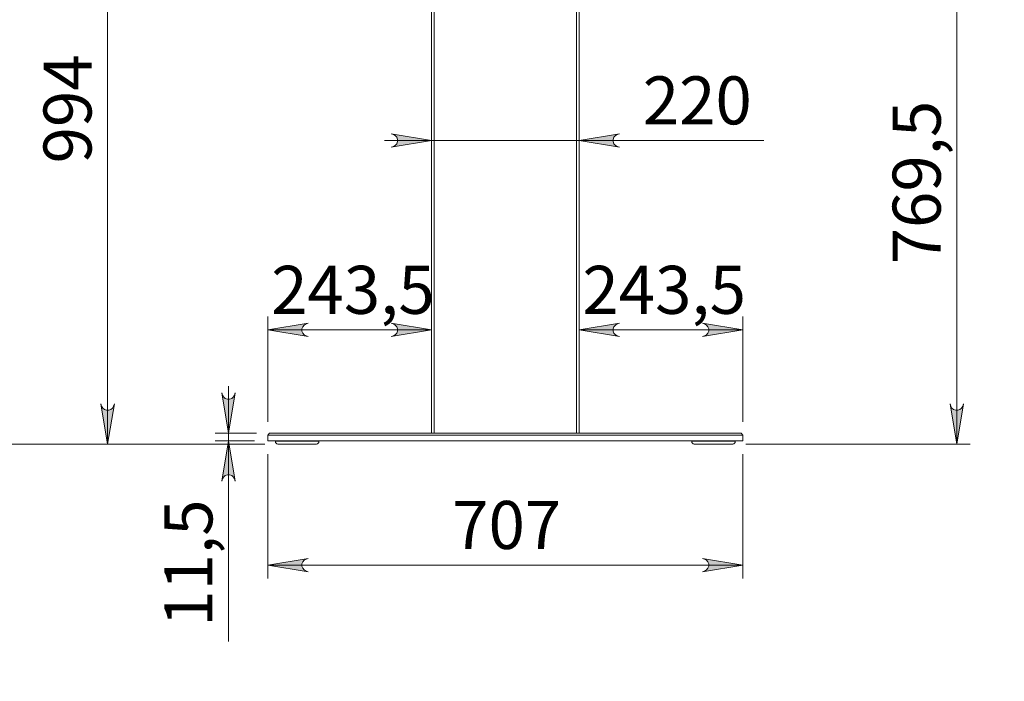
# Model space of a CAD drawing. Units: inches. Extents: x 0 to 16.5, y 0 to 11.7.
# Drawn here: x 2.8 to 5.6, y 4.5 to 6.4 of the extents above; entities that cross this region are included whole.
import ezdxf

# ---------------------------------------------------------------- set-up
doc = ezdxf.new("R2010")
doc.units = ezdxf.units.IN
doc.header["$MEASUREMENT"] = 0
doc.layers.add('Calque 1', color=7, linetype='Continuous')

msp = doc.modelspace()

# ---------------------------------------------------------------- hatches: boundary and pattern name
at = {"layer": 'Calque 1', "true_color": 0xffffff}
h = msp.add_hatch(color=7, dxfattribs=at)
h.dxf.hatch_style = 2
h.paths.add_polyline_path([(3.0378, 9.4001), (3.0399, 9.3938), (3.0432, 9.3881), (3.0481, 9.3839), (3.0542, 9.3817), (3.0607, 9.3817), (3.0668, 9.3839), (3.0718, 9.3881), (3.075, 9.3938), (3.0772, 9.4001), (3.0575, 9.282)])
h.paths.add_polyline_path([(3.0772, 10.0635), (3.075, 10.0699), (3.0718, 10.0755), (3.0668, 10.0797), (3.0607, 10.0819), (3.0542, 10.0819), (3.0481, 10.0797), (3.0432, 10.0755), (3.0399, 10.0699), (3.0378, 10.0635), (3.0575, 10.1816)])
h.paths.add_polyline_path([(2.8409, 1.8763), (2.8431, 1.8699), (2.8463, 1.8643), (2.8513, 1.8601), (2.8574, 1.8579), (2.8639, 1.8579), (2.87, 1.8601), (2.8749, 1.8643), (2.8782, 1.8699), (2.8803, 1.8763), (2.8606, 1.7582)])
h.paths.add_polyline_path([(2.8803, 2.6087), (2.8782, 2.6151), (2.8749, 2.6207), (2.87, 2.6249), (2.8639, 2.6271), (2.8574, 2.6271), (2.8513, 2.6249), (2.8463, 2.6207), (2.8431, 2.6151), (2.8409, 2.6087), (2.8606, 2.7268)])
h.paths.add_polyline_path([(8.4951, 5.0934), (8.493, 5.0998), (8.4897, 5.1054), (8.4848, 5.1096), (8.4787, 5.1118), (8.4722, 5.1118), (8.4661, 5.1096), (8.4611, 5.1054), (8.4578, 5.0998), (8.4557, 5.0934), (8.4754, 5.2115)])
h.paths.add_polyline_path([(8.4557, 5.3523), (8.4578, 5.3459), (8.4611, 5.3402), (8.4661, 5.3361), (8.4722, 5.3338), (8.4787, 5.3338), (8.4848, 5.3361), (8.4897, 5.3402), (8.493, 5.3459), (8.4951, 5.3523), (8.4754, 5.2341)])
h.paths.add_polyline_path([(2.9984, 5.3198), (3.0005, 5.3134), (3.0038, 5.3078), (3.0088, 5.3036), (3.0149, 5.3013), (3.0213, 5.3013), (3.0275, 5.3036), (3.0324, 5.3078), (3.0357, 5.3134), (3.0378, 5.3198), (3.0181, 5.2017)])
h.paths.add_polyline_path([(3.0378, 7.041), (3.0357, 7.0474), (3.0324, 7.0531), (3.0275, 7.0572), (3.0213, 7.0595), (3.0149, 7.0595), (3.0088, 7.0572), (3.0038, 7.0531), (3.0005, 7.0474), (2.9984, 7.041), (3.0181, 7.1592)])
h.paths.add_polyline_path([(5.4876, 5.3198), (5.4897, 5.3134), (5.493, 5.3078), (5.4979, 5.3036), (5.5041, 5.3013), (5.5105, 5.3013), (5.5167, 5.3036), (5.5216, 5.3078), (5.5249, 5.3134), (5.527, 5.3198), (5.5073, 5.2017)])
h.paths.add_polyline_path([(5.527, 6.5984), (5.5249, 6.6048), (5.5216, 6.6104), (5.5167, 6.6146), (5.5105, 6.6168), (5.5041, 6.6168), (5.4979, 6.6146), (5.493, 6.6104), (5.4897, 6.6048), (5.4876, 6.5984), (5.5073, 6.7165)])
h.paths.add_polyline_path([(5.4876, 6.8346), (5.4897, 6.8282), (5.493, 6.8226), (5.4979, 6.8184), (5.5041, 6.8162), (5.5105, 6.8162), (5.5167, 6.8184), (5.5216, 6.8226), (5.5249, 6.8282), (5.527, 6.8346), (5.5073, 6.7165)])
h.paths.add_polyline_path([(5.527, 7.4066), (5.5249, 7.413), (5.5216, 7.4187), (5.5167, 7.4228), (5.5105, 7.4251), (5.5041, 7.4251), (5.4979, 7.4228), (5.493, 7.4187), (5.4897, 7.413), (5.4876, 7.4066), (5.5073, 7.5248)])
h.paths.add_polyline_path([(3.3921, 5.0934), (3.39, 5.0998), (3.3868, 5.1054), (3.3818, 5.1096), (3.3757, 5.1118), (3.3692, 5.1118), (3.3631, 5.1096), (3.3581, 5.1054), (3.3549, 5.0998), (3.3528, 5.0934), (3.3724, 5.2115)])
h.paths.add_polyline_path([(3.3528, 5.3523), (3.3549, 5.3459), (3.3581, 5.3402), (3.3631, 5.3361), (3.3692, 5.3338), (3.3757, 5.3338), (3.3818, 5.3361), (3.3868, 5.3402), (3.39, 5.3459), (3.3921, 5.3523), (3.3724, 5.2341)])
h = msp.add_hatch(color=7, dxfattribs=at)
h.dxf.hatch_style = 2
h.paths.add_polyline_path([(4.8774, 2.8835), (4.8838, 2.8856), (4.8894, 2.8888), (4.8936, 2.8938), (4.8958, 2.8999), (4.8958, 2.9064), (4.8936, 2.9125), (4.8894, 2.9175), (4.8838, 2.9207), (4.8774, 2.9228), (4.9955, 2.9032)])
h.paths.add_polyline_path([(3.4906, 2.9228), (3.4842, 2.9207), (3.4785, 2.9175), (3.4744, 2.9125), (3.4721, 2.9064), (3.4721, 2.8999), (3.4744, 2.8938), (3.4785, 2.8888), (3.4842, 2.8856), (3.4906, 2.8835), (3.3724, 2.9032)])
h.paths.add_polyline_path([(9.3583, 6.3449), (9.3519, 6.3428), (9.3463, 6.3395), (9.3421, 6.3345), (9.3399, 6.3284), (9.3399, 6.3219), (9.3421, 6.3158), (9.3463, 6.3109), (9.3519, 6.3076), (9.3583, 6.3055), (9.2402, 6.3252)])
h.paths.add_polyline_path([(8.8819, 6.3055), (8.8883, 6.3076), (8.8939, 6.3109), (8.8981, 6.3158), (8.9003, 6.3219), (8.9003, 6.3284), (8.8981, 6.3345), (8.8939, 6.3395), (8.8883, 6.3428), (8.8819, 6.3449), (9, 6.3252)])
h.paths.add_polyline_path([(9.4538, 4.773), (9.4602, 4.7752), (9.4658, 4.7784), (9.47, 4.7834), (9.4722, 4.7895), (9.4722, 4.796), (9.47, 4.8021), (9.4658, 4.807), (9.4602, 4.8103), (9.4538, 4.8124), (9.5719, 4.7927)])
h.paths.add_polyline_path([(8.7904, 4.8124), (8.784, 4.8103), (8.7784, 4.807), (8.7742, 4.8021), (8.772, 4.796), (8.772, 4.7895), (8.7742, 4.7834), (8.7784, 4.7784), (8.784, 4.7752), (8.7904, 4.773), (8.6723, 4.7927)])
h.paths.add_polyline_path([(4.7617, 5.5169), (4.7681, 5.519), (4.7737, 5.5223), (4.7779, 5.5272), (4.7801, 5.5333), (4.7801, 5.5398), (4.7779, 5.5459), (4.7737, 5.5509), (4.7681, 5.5542), (4.7617, 5.5563), (4.8798, 5.5366)])
h.paths.add_polyline_path([(4.5186, 5.5563), (4.5122, 5.5542), (4.5066, 5.5509), (4.5024, 5.5459), (4.5002, 5.5398), (4.5002, 5.5333), (4.5024, 5.5272), (4.5066, 5.5223), (4.5122, 5.519), (4.5186, 5.5169), (4.4005, 5.5366)])
h.paths.add_polyline_path([(4.8774, 7.7844), (4.8838, 7.7865), (4.8894, 7.7897), (4.8936, 7.7947), (4.8958, 7.8008), (4.8958, 7.8073), (4.8936, 7.8134), (4.8894, 7.8184), (4.8838, 7.8216), (4.8774, 7.8237), (4.9955, 7.8041)])
h.paths.add_polyline_path([(3.4906, 7.8237), (3.4842, 7.8216), (3.4785, 7.8184), (3.4744, 7.8134), (3.4721, 7.8073), (3.4721, 7.8008), (3.4744, 7.7947), (3.4785, 7.7897), (3.4842, 7.7865), (3.4906, 7.7844), (3.3724, 7.8041)])
h.paths.add_polyline_path([(4.7617, 4.8276), (4.7681, 4.8298), (4.7737, 4.833), (4.7779, 4.838), (4.7801, 4.8441), (4.7801, 4.8506), (4.7779, 4.8567), (4.7737, 4.8617), (4.7681, 4.8649), (4.7617, 4.867), (4.8798, 4.8473)])
h.paths.add_polyline_path([(3.6062, 4.867), (3.5998, 4.8649), (3.5942, 4.8617), (3.59, 4.8567), (3.5878, 4.8506), (3.5878, 4.8441), (3.59, 4.838), (3.5942, 4.833), (3.5998, 4.8298), (3.6062, 4.8276), (3.4881, 4.8473)])
h.paths.add_polyline_path([(4.5186, 6.1116), (4.5122, 6.1095), (4.5066, 6.1062), (4.5024, 6.1013), (4.5002, 6.0951), (4.5002, 6.0887), (4.5024, 6.0825), (4.5066, 6.0776), (4.5122, 6.0743), (4.5186, 6.0722), (4.4005, 6.0919)])
h.paths.add_polyline_path([(3.8493, 6.0722), (3.8557, 6.0743), (3.8613, 6.0776), (3.8655, 6.0825), (3.8677, 6.0887), (3.8677, 6.0951), (3.8655, 6.1013), (3.8613, 6.1062), (3.8557, 6.1095), (3.8493, 6.1116), (3.9674, 6.0919)])
h = msp.add_hatch(color=7, dxfattribs=at)
h.dxf.hatch_style = 2
h.paths.add_polyline_path([(3.6062, 5.5563), (3.5998, 5.5542), (3.5942, 5.5509), (3.59, 5.5459), (3.5878, 5.5398), (3.5878, 5.5333), (3.59, 5.5272), (3.5942, 5.5223), (3.5998, 5.519), (3.6062, 5.5169), (3.4881, 5.5366)])
h.paths.add_polyline_path([(3.8493, 5.5169), (3.8557, 5.519), (3.8613, 5.5223), (3.8655, 5.5272), (3.8677, 5.5333), (3.8677, 5.5398), (3.8655, 5.5459), (3.8613, 5.5509), (3.8557, 5.5542), (3.8493, 5.5563), (3.9674, 5.5366)])

# ---------------------------------------------------------------- linework, layer by layer
at = {"layer": 'Calque 1', "lineweight": 0}
for points in [[(3.0181, 7.1592), (3.0181, 5.2017)], [(3.9674, 6.7165), (3.9674, 5.2341)], [(3.9753, 6.7165), (3.9753, 5.2341)], [(4.3926, 6.7165), (4.3926, 5.2341)], [(4.4005, 6.7165), (4.4005, 5.2341)], [(5.5073, 6.7165), (5.5073, 5.2017)], [(3.9674, 6.0919), (3.8296, 6.0919)], [(3.8493, 6.0722), (3.8557, 6.0743), (3.8613, 6.0776), (3.8655, 6.0825), (3.8677, 6.0887), (3.8677, 6.0951), (3.8655, 6.1013), (3.8613, 6.1062), (3.8557, 6.1095), (3.8493, 6.1116), (3.9674, 6.0919), (3.8493, 6.0722)], [(3.8493, 6.0722), (3.8557, 6.0743), (3.8613, 6.0776), (3.8655, 6.0825), (3.8677, 6.0887), (3.8677, 6.0951), (3.8655, 6.1013), (3.8613, 6.1062), (3.8557, 6.1095), (3.8493, 6.1116), (3.9674, 6.0919), (3.8493, 6.0722)], [(3.9674, 6.0919), (4.4005, 6.0919)], [(4.5186, 6.1116), (4.5122, 6.1095), (4.5066, 6.1062), (4.5024, 6.1013), (4.5002, 6.0951), (4.5002, 6.0887), (4.5024, 6.0825), (4.5066, 6.0776), (4.5122, 6.0743), (4.5186, 6.0722), (4.4005, 6.0919), (4.5186, 6.1116)], [(4.5186, 6.1116), (4.5122, 6.1095), (4.5066, 6.1062), (4.5024, 6.1013), (4.5002, 6.0951), (4.5002, 6.0887), (4.5024, 6.0825), (4.5066, 6.0776), (4.5122, 6.0743), (4.5186, 6.0722), (4.4005, 6.0919), (4.5186, 6.1116)], [(4.4005, 6.0919), (4.9414, 6.0919)], [(3.4881, 5.2676), (3.4881, 5.576)], [(4.8798, 5.2676), (4.8798, 5.576)], [(3.6062, 5.5563), (3.5998, 5.5542), (3.5942, 5.5509), (3.59, 5.5459), (3.5878, 5.5398), (3.5878, 5.5333), (3.59, 5.5272), (3.5942, 5.5223), (3.5998, 5.519), (3.6062, 5.5169), (3.4881, 5.5366), (3.6062, 5.5563)], [(3.6062, 5.5563), (3.5998, 5.5542), (3.5942, 5.5509), (3.59, 5.5459), (3.5878, 5.5398), (3.5878, 5.5333), (3.59, 5.5272), (3.5942, 5.5223), (3.5998, 5.519), (3.6062, 5.5169), (3.4881, 5.5366), (3.6062, 5.5563)], [(3.8493, 5.5169), (3.8557, 5.519), (3.8613, 5.5223), (3.8655, 5.5272), (3.8677, 5.5333), (3.8677, 5.5398), (3.8655, 5.5459), (3.8613, 5.5509), (3.8557, 5.5542), (3.8493, 5.5563), (3.9674, 5.5366), (3.8493, 5.5169)], [(3.8493, 5.5169), (3.8557, 5.519), (3.8613, 5.5223), (3.8655, 5.5272), (3.8677, 5.5333), (3.8677, 5.5398), (3.8655, 5.5459), (3.8613, 5.5509), (3.8557, 5.5542), (3.8493, 5.5563), (3.9674, 5.5366), (3.8493, 5.5169)], [(4.5186, 5.5563), (4.5122, 5.5542), (4.5066, 5.5509), (4.5024, 5.5459), (4.5002, 5.5398), (4.5002, 5.5333), (4.5024, 5.5272), (4.5066, 5.5223), (4.5122, 5.519), (4.5186, 5.5169), (4.4005, 5.5366), (4.5186, 5.5563)], [(4.5186, 5.5563), (4.5122, 5.5542), (4.5066, 5.5509), (4.5024, 5.5459), (4.5002, 5.5398), (4.5002, 5.5333), (4.5024, 5.5272), (4.5066, 5.5223), (4.5122, 5.519), (4.5186, 5.5169), (4.4005, 5.5366), (4.5186, 5.5563)], [(4.7617, 5.5169), (4.7681, 5.519), (4.7737, 5.5223), (4.7779, 5.5272), (4.7801, 5.5333), (4.7801, 5.5398), (4.7779, 5.5459), (4.7737, 5.5509), (4.7681, 5.5542), (4.7617, 5.5563), (4.8798, 5.5366), (4.7617, 5.5169)], [(4.7617, 5.5169), (4.7681, 5.519), (4.7737, 5.5223), (4.7779, 5.5272), (4.7801, 5.5333), (4.7801, 5.5398), (4.7779, 5.5459), (4.7737, 5.5509), (4.7681, 5.5542), (4.7617, 5.5563), (4.8798, 5.5366), (4.7617, 5.5169)], [(3.9674, 5.5366), (3.4881, 5.5366)], [(4.4005, 5.5366), (4.8798, 5.5366)], [(3.3724, 5.2341), (3.3724, 5.3719)], [(3.3528, 5.3523), (3.3549, 5.3459), (3.3581, 5.3402), (3.3631, 5.3361), (3.3692, 5.3338), (3.3757, 5.3338), (3.3818, 5.3361), (3.3868, 5.3402), (3.39, 5.3459), (3.3921, 5.3523), (3.3724, 5.2341), (3.3528, 5.3523)], [(3.3528, 5.3523), (3.3549, 5.3459), (3.3581, 5.3402), (3.3631, 5.3361), (3.3692, 5.3338), (3.3757, 5.3338), (3.3818, 5.3361), (3.3868, 5.3402), (3.39, 5.3459), (3.3921, 5.3523), (3.3724, 5.2341), (3.3528, 5.3523)], [(2.9984, 5.3198), (3.0005, 5.3134), (3.0038, 5.3078), (3.0088, 5.3036), (3.0149, 5.3013), (3.0213, 5.3013), (3.0275, 5.3036), (3.0324, 5.3078), (3.0357, 5.3134), (3.0378, 5.3198), (3.0181, 5.2017), (2.9984, 5.3198)], [(2.9984, 5.3198), (3.0005, 5.3134), (3.0038, 5.3078), (3.0088, 5.3036), (3.0149, 5.3013), (3.0213, 5.3013), (3.0275, 5.3036), (3.0324, 5.3078), (3.0357, 5.3134), (3.0378, 5.3198), (3.0181, 5.2017), (2.9984, 5.3198)], [(5.4876, 5.3198), (5.4897, 5.3134), (5.493, 5.3078), (5.4979, 5.3036), (5.5041, 5.3013), (5.5105, 5.3013), (5.5167, 5.3036), (5.5216, 5.3078), (5.5249, 5.3134), (5.527, 5.3198), (5.5073, 5.2017), (5.4876, 5.3198)], [(5.4876, 5.3198), (5.4897, 5.3134), (5.493, 5.3078), (5.4979, 5.3036), (5.5041, 5.3013), (5.5105, 5.3013), (5.5167, 5.3036), (5.5216, 5.3078), (5.5249, 5.3134), (5.527, 5.3198), (5.5073, 5.2017), (5.4876, 5.3198)], [(3.4546, 5.2341), (3.3331, 5.2341)], [(3.3724, 5.2341), (3.3724, 5.2115)], [(3.494, 5.2341), (3.4925, 5.2337), (3.491, 5.2324), (3.4896, 5.2305), (3.4881, 5.2282)], [(3.4881, 5.2282), (4.8798, 5.2282)], [(3.4881, 5.2115), (3.4881, 5.2282)], [(3.4881, 5.2282), (3.4881, 5.2282)], [(3.494, 5.2341), (4.8739, 5.2341)], [(4.8798, 5.2282), (4.8784, 5.2305), (4.8769, 5.2324), (4.8754, 5.2337), (4.8739, 5.2341)], [(4.8798, 5.2115), (4.8798, 5.2282)], [(4.8798, 5.2282), (4.8798, 5.2282)], [(3.4792, 5.2017), (2.5578, 5.2017)], [(3.4792, 5.2017), (2.9787, 5.2017)], [(3.4487, 5.2115), (3.3331, 5.2115)], [(3.3921, 5.0934), (3.39, 5.0998), (3.3868, 5.1054), (3.3818, 5.1096), (3.3757, 5.1118), (3.3692, 5.1118), (3.3631, 5.1096), (3.3581, 5.1054), (3.3549, 5.0998), (3.3528, 5.0934), (3.3724, 5.2115), (3.3921, 5.0934)], [(3.3921, 5.0934), (3.39, 5.0998), (3.3868, 5.1054), (3.3818, 5.1096), (3.3757, 5.1118), (3.3692, 5.1118), (3.3631, 5.1096), (3.3581, 5.1054), (3.3549, 5.0998), (3.3528, 5.0934), (3.3724, 5.2115), (3.3921, 5.0934)], [(3.3724, 5.2115), (3.3724, 4.6237)], [(3.4881, 5.2115), (4.8798, 5.2115)], [(3.5098, 5.2115), (3.5098, 5.2105)], [(3.5098, 5.2105), (3.5101, 5.2105), (3.5111, 5.2105), (3.5129, 5.2105), (3.5153, 5.2105), (3.5183, 5.2105), (3.522, 5.2105), (3.5262, 5.2105), (3.5309, 5.2105), (3.5361, 5.2105), (3.5417, 5.2105), (3.5477, 5.2105), (3.554, 5.2105), (3.5604, 5.2105), (3.567, 5.2105), (3.5737, 5.2105), (3.5804, 5.2105), (3.587, 5.2105), (3.5935, 5.2105), (3.5998, 5.2105), (3.6057, 5.2105), (3.6113, 5.2105), (3.6165, 5.2105), (3.6213, 5.2105), (3.6255, 5.2105), (3.6291, 5.2105), (3.6322, 5.2105), (3.6346, 5.2105), (3.6363, 5.2105), (3.6374, 5.2105), (3.6377, 5.2105)], [(3.5098, 5.2105), (3.5099, 5.2088), (3.5104, 5.2071), (3.5112, 5.2056), (3.5124, 5.2043), (3.5137, 5.2032), (3.5152, 5.2023), (3.5169, 5.2018), (3.5186, 5.2017)], [(3.6289, 5.2017), (3.6285, 5.2017), (3.6275, 5.2017), (3.6258, 5.2017), (3.6234, 5.2017), (3.6204, 5.2017), (3.6168, 5.2017), (3.6127, 5.2017), (3.6081, 5.2017), (3.603, 5.2017), (3.5976, 5.2017), (3.5919, 5.2017), (3.586, 5.2017), (3.5799, 5.2017), (3.5737, 5.2017), (3.5676, 5.2017), (3.5615, 5.2017), (3.5555, 5.2017), (3.5498, 5.2017), (3.5444, 5.2017), (3.5394, 5.2017), (3.5348, 5.2017), (3.5306, 5.2017), (3.5271, 5.2017), (3.5241, 5.2017), (3.5217, 5.2017), (3.52, 5.2017), (3.519, 5.2017), (3.5186, 5.2017)], [(3.6289, 5.2017), (3.6306, 5.2018), (3.6322, 5.2023), (3.6338, 5.2032), (3.6351, 5.2043), (3.6362, 5.2056), (3.637, 5.2071), (3.6375, 5.2088), (3.6377, 5.2105)], [(3.6377, 5.2105), (3.6377, 5.2115)], [(4.7302, 5.2115), (4.7302, 5.2105)], [(4.7302, 5.2105), (4.7306, 5.2105), (4.7316, 5.2105), (4.7334, 5.2105), (4.7358, 5.2105), (4.7388, 5.2105), (4.7424, 5.2105), (4.7467, 5.2105), (4.7514, 5.2105), (4.7566, 5.2105), (4.7622, 5.2105), (4.7682, 5.2105), (4.7744, 5.2105), (4.7809, 5.2105), (4.7875, 5.2105), (4.7942, 5.2105), (4.8009, 5.2105), (4.8075, 5.2105), (4.814, 5.2105), (4.8202, 5.2105), (4.8262, 5.2105), (4.8318, 5.2105), (4.837, 5.2105), (4.8417, 5.2105), (4.846, 5.2105), (4.8496, 5.2105), (4.8526, 5.2105), (4.855, 5.2105), (4.8568, 5.2105), (4.8578, 5.2105), (4.8582, 5.2105)], [(4.7302, 5.2105), (4.7304, 5.2088), (4.7309, 5.2071), (4.7317, 5.2056), (4.7328, 5.2043), (4.7342, 5.2032), (4.7357, 5.2023), (4.7374, 5.2018), (4.7391, 5.2017)], [(4.8493, 5.2017), (4.849, 5.2017), (4.8479, 5.2017), (4.8462, 5.2017), (4.8439, 5.2017), (4.8409, 5.2017), (4.8373, 5.2017), (4.8332, 5.2017), (4.8286, 5.2017), (4.8235, 5.2017), (4.8181, 5.2017), (4.8124, 5.2017), (4.8065, 5.2017), (4.8004, 5.2017), (4.7942, 5.2017), (4.788, 5.2017), (4.7819, 5.2017), (4.776, 5.2017), (4.7703, 5.2017), (4.7649, 5.2017), (4.7598, 5.2017), (4.7552, 5.2017), (4.7511, 5.2017), (4.7475, 5.2017), (4.7445, 5.2017), (4.7422, 5.2017), (4.7405, 5.2017), (4.7394, 5.2017), (4.7391, 5.2017)], [(4.8493, 5.2017), (4.851, 5.2018), (4.8527, 5.2023), (4.8542, 5.2032), (4.8556, 5.2043), (4.8567, 5.2056), (4.8575, 5.2071), (4.858, 5.2088), (4.8582, 5.2105)], [(4.8582, 5.2105), (4.8582, 5.2115)], [(4.8887, 5.2017), (5.5467, 5.2017)], [(3.4881, 5.1721), (3.4881, 4.808)], [(4.8798, 5.1721), (4.8798, 4.808)], [(3.6062, 4.867), (3.5998, 4.8649), (3.5942, 4.8617), (3.59, 4.8567), (3.5878, 4.8506), (3.5878, 4.8441), (3.59, 4.838), (3.5942, 4.833), (3.5998, 4.8298), (3.6062, 4.8276), (3.4881, 4.8473), (3.6062, 4.867)], [(3.6062, 4.867), (3.5998, 4.8649), (3.5942, 4.8617), (3.59, 4.8567), (3.5878, 4.8506), (3.5878, 4.8441), (3.59, 4.838), (3.5942, 4.833), (3.5998, 4.8298), (3.6062, 4.8276), (3.4881, 4.8473), (3.6062, 4.867)], [(4.7617, 4.8276), (4.7681, 4.8298), (4.7737, 4.833), (4.7779, 4.838), (4.7801, 4.8441), (4.7801, 4.8506), (4.7779, 4.8567), (4.7737, 4.8617), (4.7681, 4.8649), (4.7617, 4.867), (4.8798, 4.8473), (4.7617, 4.8276)], [(4.7617, 4.8276), (4.7681, 4.8298), (4.7737, 4.833), (4.7779, 4.838), (4.7801, 4.8441), (4.7801, 4.8506), (4.7779, 4.8567), (4.7737, 4.8617), (4.7681, 4.8649), (4.7617, 4.867), (4.8798, 4.8473), (4.7617, 4.8276)], [(3.4881, 4.8473), (4.8798, 4.8473)]]:
    msp.add_lwpolyline(points, dxfattribs=at)

# ---------------------------------------------------------------- texts
at = {"layer": 'Calque 1', "color": 7, "true_color": 0xffffff, "char_height": 0.140705, "attachment_point": 7, "rotation": 90}
for s, insert in [('\\fTimesNewRoman|b0|i0|c0|p34;\\W1; 994 ', (2.9709, 5.9817)), ('\\fTimesNewRoman|b0|i0|c0|p34;\\W1.00012; 769,5 ', (5.4601, 5.6858)), ('\\fTimesNewRoman|b0|i0|c0|p34;\\W1.00023; 11,5 ', (3.3253, 4.6237))]:
    msp.add_mtext(s, dxfattribs=dict(at, insert=insert))
at = {"layer": 'Calque 1', "color": 7, "true_color": 0xffffff, "char_height": 0.140705, "attachment_point": 7}
for s, insert in [('\\fTimesNewRoman|b0|i0|c0|p34;\\W1; 220 ', (4.5439, 6.1391)), ('\\fTimesNewRoman|b0|i0|c0|p34;\\W1.00012; 243,5 ', (3.4545, 5.5838)), ('\\fTimesNewRoman|b0|i0|c0|p34;\\W1.00012; 243,5 ', (4.3669, 5.5838)), ('\\fTimesNewRoman|b0|i0|c0|p34;\\W1; 707 ', (3.9852, 4.8946))]:
    msp.add_mtext(s, dxfattribs=dict(at, insert=insert))

doc.saveas('drawing.dxf')
